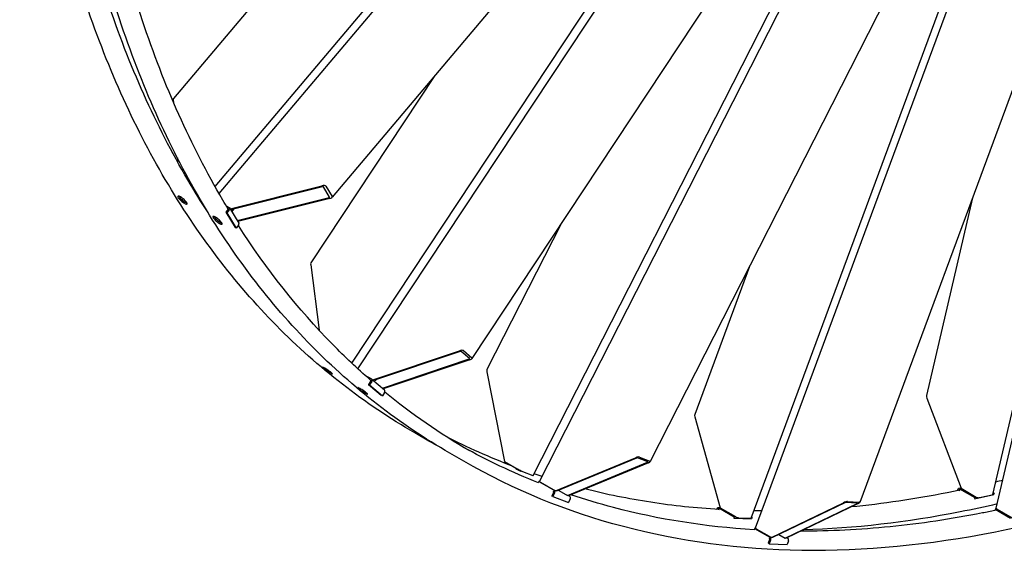
# Model space of a CAD drawing. Units: millimetres. Extents: x 2024 to 27170, y 253 to 35412.
# Drawn here: x 5974 to 8216, y 22213 to 23425 of the extents above; entities that cross this region are included whole.
import ezdxf

# ---------------------------------------------------------------- set-up
doc = ezdxf.new("R2010")
doc.units = ezdxf.units.MM
doc.header["$LTSCALE"] = 130
doc.layers.add('Visible Edges(Hillmar_metric)', color=7, linetype='Continuous', lineweight=25)

msp = doc.modelspace()

# ---------------------------------------------------------------- linework, layer by layer
at = {"layer": 'Visible Edges(Hillmar_metric)'}
for p, q in [((6427.7871, 23028.6457), (8095.1674, 25004.2706)), ((8334.1277, 24974.1467), (6684.9926, 23020.1399)), ((6418.6441, 23044.731), (7993.7715, 24911.0485)), ((8450.2532, 24840.5397), (7003.7305, 22652.8067)), ((6743.9913, 22629.3008), (8150.6705, 24756.7741)), ((8598.4392, 24755.2706), (7409.4511, 22418.0449)), ((8773.0617, 24721.9272), (7886.6042, 22324.9069)), ((6730.0208, 22642.2533), (8046.6179, 24633.4857)), ((7157.6686, 22372.4688), (8289.6655, 24597.6654)), ((8197.6957, 22311.7779), (8734.3211, 24617.1709)), ((7649.4981, 22266.739), (8493.5423, 24549.072)), ((8190.016, 22343.1455), (8693.8951, 24507.857)), ((7143.3886, 22385.9546), (8197.9943, 24459.0212)), ((7639.0929, 22289.0664), (8425.1932, 24414.7163)), ((6813.7921, 23826.1894), (6323.8603, 23245.6851)), ((6919.0455, 23297.4616), (6636.8244, 22870.6281)), ((6323.4922, 23241.8481), (6323.8293, 23237.0831)), ((6332.8193, 23109.9904), (6333.5012, 23100.3498)), ((6365.9616, 23044.1028), (6369.3953, 23042.1204)), ((6370.6414, 23039.9171), (6367.3287, 23041.8297)), ((6452.9197, 22994.0759), (6662.0785, 23046.3652)), ((6663.5052, 23044.0577), (6454.3464, 22991.7684)), ((6679.5729, 23020.7666), (6665.3058, 23043.8418)), ((6671.0817, 23045.2857), (6685.3487, 23022.2106)), ((6382.1079, 23017.717), (6384.0809, 23016.5778)), ((6385.3959, 23014.3349), (6383.5576, 23015.3962)), ((6469.3268, 22967.5395), (6678.4856, 23019.8288)), ((6679.9123, 23017.5213), (6470.7535, 22965.232)), ((8143.4034, 23019.3033), (8038.4812, 22568.5476)), ((6448.7127, 22992.8053), (6442.9503, 22985.9776)), ((6445.2484, 22984.6508), (6442.9503, 22985.9776)), ((6442.9503, 22985.9776), (6464.3508, 22951.3649)), ((6444.0828, 23000.8543), (6450.6143, 22997.0833)), ((6451.0108, 22991.4785), (6445.2484, 22984.6508)), ((6445.2484, 22984.6508), (6466.6489, 22950.0381)), ((6447.376, 22995.369), (6448.5805, 22994.6735)), ((6451.7101, 22996.0324), (6473.1106, 22961.4197)), ((6455.3191, 22992.0116), (6455.1083, 22991.7618)), ((6461.0365, 22993.1636), (6456.6773, 22987.9985)), ((7206.727, 22959.8203), (7037.6508, 22627.4627)), ((6466.6489, 22950.0381), (6464.3508, 22951.3649)), ((6472.4113, 22956.8658), (6466.6489, 22950.0381)), ((6636.5064, 22866.017), (6655.4108, 22717.3371)), ((7635.5903, 22862.5727), (7510.929, 22525.4831)), ((6777.6968, 22604.1102), (6975.0927, 22670.5341)), ((6977.021, 22668.8978), (6779.6251, 22602.4738)), ((6998.1476, 22652.5833), (6978.8644, 22668.9468)), ((6984.3098, 22670.7792), (7003.593, 22654.4157)), ((6799.8724, 22585.2922), (6997.2684, 22651.7162)), ((6999.1967, 22650.0798), (6801.8007, 22583.6558)), ((6759.5999, 22615.2121), (6774.9799, 22606.3325)), ((6773.4501, 22601.6174), (6768.3898, 22593.9643)), ((6775.7482, 22600.2906), (6770.6879, 22592.6375)), ((6771.8676, 22604.3972), (6773.194, 22603.6314)), ((6775.4552, 22605.9979), (6804.38, 22581.4527)), ((6777.6438, 22604.1408), (6777.6968, 22604.1102)), ((6779.6251, 22602.4738), (6777.6968, 22604.1102)), ((6779.6251, 22602.4738), (6779.5721, 22602.5044)), ((6783.2502, 22603.6937), (6784.3728, 22603.6184)), ((6785.2444, 22604.3647), (6784.7481, 22603.6141)), ((7037.537, 22622.2092), (7077.5862, 22418.4635)), ((6770.6879, 22592.6375), (6768.3898, 22593.9643)), ((6768.3898, 22593.9643), (6797.3146, 22569.4192)), ((6770.6879, 22592.6375), (6799.6127, 22568.0924)), ((6799.8194, 22585.3228), (6799.8724, 22585.2922)), ((6801.8007, 22583.6558), (6799.8724, 22585.2922)), ((6801.8007, 22583.6558), (6801.7477, 22583.6864)), ((6799.6127, 22568.0924), (6797.3146, 22569.4192)), ((6804.6729, 22575.7455), (6799.6127, 22568.0924)), ((8039.2116, 22562.7071), (8117.348, 22357.0723)), ((7511.1725, 22519.794), (7569.247, 22312.3499)), ((6905.4937, 22464.8128), (6873.6267, 22483.2112)), ((6985.3142, 22418.7284), (6953.4473, 22437.1268)), ((7194.0231, 22351.2386), (7376.1233, 22426.7263)), ((7378.4791, 22425.824), (7196.3789, 22350.3363)), ((7403.8822, 22417.0961), (7380.3239, 22426.119)), ((7385.3474, 22428.2014), (7408.9057, 22419.1785)), ((7077.5862, 22418.4635), (7112.0576, 22398.5614)), ((7221.1151, 22340.8622), (7403.2153, 22416.3499)), ((7405.5711, 22415.4476), (7223.471, 22339.9599)), ((7118.8326, 22395.2222), (7142.3909, 22386.1992)), ((7155.9174, 22372.6666), (7154.4481, 22369.7783)), ((7158.9103, 22371.5203), (7155.9174, 22372.6666)), ((7155.9174, 22372.6666), (7190.7719, 22352.5434)), ((7159.5516, 22371.1407), (7194.0231, 22351.2386)), ((8109.5272, 22353.6936), (8109.0165, 22351.4998)), ((8117.1451, 22357.6063), (8111.9323, 22356.4658)), ((8113.9965, 22356.095), (8148.851, 22335.9717)), ((8117.348, 22357.0723), (8151.8195, 22337.1702)), ((7189.7167, 22347.547), (7185.5531, 22339.3626)), ((7187.8512, 22338.0358), (7185.5531, 22339.3626)), ((7192.0148, 22346.2202), (7187.8512, 22338.0358)), ((7187.8512, 22338.0358), (7223.1887, 22324.5014)), ((7187.9761, 22350.4205), (7189.3024, 22349.6547)), ((7196.3789, 22350.3363), (7194.0231, 22351.2386)), ((7201.2256, 22352.3454), (7221.1151, 22340.8622)), ((7223.471, 22339.9599), (7221.1151, 22340.8622)), ((7227.3523, 22332.6858), (7223.1887, 22324.5014)), ((7226.1093, 22339.009), (7224.048, 22340.1991)), ((8111.756, 22352.0692), (8111.8253, 22352.3668)), ((8113.3151, 22353.1673), (8114.6414, 22352.4015)), ((8147.9922, 22333.1464), (8148.1695, 22333.044)), ((8148.1695, 22333.044), (8192.0641, 22342.6484)), ((8148.851, 22335.9717), (8148.1695, 22333.044)), ((8148.851, 22335.9717), (8152.5686, 22336.7852)), ((8159.3075, 22335.7592), (8188.5706, 22342.1621)), ((8190.4657, 22345.0773), (8192.7456, 22345.5762)), ((8192.7456, 22345.5762), (8190.8382, 22346.6774)), ((8192.7456, 22345.5762), (8192.0641, 22342.6484)), ((7561.0954, 22309.8825), (7560.7711, 22309.0055)), ((7569.193, 22312.5426), (7564.784, 22312.7613)), ((7565.0908, 22309.3748), (7566.4172, 22308.6091)), ((7566.1874, 22312.34), (7601.0418, 22292.2167)), ((7569.247, 22312.3499), (7603.7184, 22292.4478)), ((7685.6839, 22245.125), (7849.7588, 22324.3111)), ((7852.4517, 22324.1775), (7688.3767, 22244.9915)), ((7716.6512, 22243.589), (7880.7262, 22322.7751)), ((7883.419, 22322.6415), (7719.344, 22243.4555)), ((7881.1845, 22323.3546), (7854.2564, 22324.6902)), ((7858.7826, 22326.8747), (7885.7107, 22325.539)), ((8194.9662, 22309.3472), (8194.2847, 22306.4194)), ((8198.6838, 22310.1606), (8194.9662, 22309.3472)), ((8194.9662, 22309.3472), (8229.8206, 22289.2239)), ((8199.3135, 22309.7495), (8233.7849, 22289.8474)), ((7599.768, 22289.3539), (7599.9453, 22289.2516)), ((7601.0418, 22292.2167), (7599.9453, 22289.2516)), ((7599.9453, 22289.2516), (7640.3374, 22287.2481)), ((7601.0418, 22292.2167), (7604.4628, 22292.047)), ((7610.9146, 22290.0695), (7637.8427, 22288.7339)), ((7639.5516, 22290.3066), (7641.434, 22290.2132)), ((7641.434, 22290.2132), (7639.8543, 22291.1253)), ((7641.434, 22290.2132), (7640.3374, 22287.2481)), ((8194.2847, 22306.4194), (8194.462, 22306.3171)), ((7647.157, 22265.5921), (7646.0604, 22262.627)), ((7650.578, 22265.4225), (7647.157, 22265.5921)), ((7647.157, 22265.5921), (7682.0115, 22245.4689)), ((7651.2124, 22265.0271), (7685.6839, 22245.125)), ((7646.0604, 22262.627), (7646.2377, 22262.5246)), ((7679.5886, 22243.2695), (7680.9149, 22242.5038)), ((7688.3767, 22244.9915), (7685.6839, 22245.125)), ((7702.4543, 22251.7856), (7716.6512, 22243.589)), ((7719.344, 22243.4555), (7716.6512, 22243.589)), ((7722.4036, 22243.4654), (7721.0199, 22244.2643)), ((7681.5157, 22240.3578), (7678.4088, 22231.9566)), ((7680.7069, 22230.6298), (7678.4088, 22231.9566)), ((7683.8138, 22239.031), (7680.7069, 22230.6298)), ((7680.7069, 22230.6298), (7721.099, 22228.6263)), ((7724.2059, 22237.0275), (7721.099, 22228.6263))]:
    msp.add_line(p, q, dxfattribs=at)
for centre, major_axis, ratio, start_param, end_param in [((6325.2756, 23238.9637), (-1.1993, 6.8589), 0.20287032, 0.168133111, 1.10159392), ((6663.8619, 23043.4808), (7.4164, 1.2968), 0.424160722, 0.168133111, 1.738929438), ((6663.8619, 23043.4808), (1.4833, 0.2594), 0.424160722, 0.168133111, 1.738929438), ((6678.1289, 23020.4057), (1.4833, 0.2594), 0.424160722, 4.880522091, 6.451318418), ((6678.1289, 23020.4057), (7.4164, 1.2968), 0.424160722, 4.880522091, 6.451318418), ((6447.5636, 22993.4687), (1.3822, 0.8546), 0.779770519, 5.10948397, 6.680280297), ((6447.5636, 22993.4687), (4.1465, 2.5637), 0.779770519, 5.10948397, 6.680280297), ((6468.9642, 22958.856), (4.1465, 2.5637), 0.779770519, 5.10948397, 6.283185307), ((6638.9168, 22863.9716), (-1.6507, 7.0028), 0.278875049, 0.256675908, 1.209400663), ((6977.5031, 22668.4887), (7.1957, 1.6962), 0.355754796, 0.256675908, 1.827472235), ((6977.5031, 22668.4887), (1.4391, 0.3392), 0.355754796, 0.256675908, 1.827472235), ((6996.7863, 22652.1252), (1.4391, 0.3392), 0.355754796, 4.969064889, 6.539861216), ((6996.7863, 22652.1252), (7.1957, 1.6962), 0.355754796, 4.969064889, 6.539861216), ((7040.4818, 22621.0813), (-2.0989, 7.0774), 0.351070825, 0.354546307, 1.307879805), ((6772.301, 22602.2808), (1.0514, 1.239), 0.812023727, 4.859151671, 6.429947998), ((6772.301, 22602.2808), (3.1542, 3.717), 0.812023727, 4.859151671, 6.429947998), ((6801.2258, 22577.7357), (3.1542, 3.717), 0.812023727, 4.859151671, 6.283185307), ((8042.8695, 22563.5075), (-3.0289, 6.9831), 0.484899528, 0.57923045, 1.475894744), ((7514.5386, 22519.627), (-2.5543, 7.0744), 0.419707101, 0.461708468, 1.397067186), ((7379.0681, 22425.5984), (6.9111, 2.0496), 0.283803892, 0.354546307, 1.925342634), ((7379.0681, 22425.5984), (1.3822, 0.4099), 0.283803892, 0.354546307, 1.925342634), ((7115.0024, 22397.4335), (4.8279, -2.456), 0.074710759, 4.094926152, 5.665722479), ((7402.6264, 22416.5755), (1.3822, 0.4099), 0.283803892, 5.066935287, 6.637731614), ((7402.6264, 22416.5755), (6.9111, 2.0496), 0.283803892, 5.066935287, 6.637731614), ((7138.5607, 22388.4106), (4.8279, -2.456), 0.074710759, 5.665722479, 6.283185307), ((7162.4964, 22370.0128), (-4.8279, 2.456), 0.074710759, 0, 0.953333498), ((8112.9743, 22351.7034), (-1.042, 4.7623), 0.72258938, 5.700872968, 7.271669295), ((8112.9743, 22351.7034), (-0.3473, 1.5874), 0.72258938, 5.700872968, 7.271669295), ((7188.5676, 22348.2104), (0.5812, 1.5175), 0.813071319, 4.583701267, 6.154497593), ((7188.5676, 22348.2104), (1.7436, 4.5525), 0.813071319, 4.583701267, 6.154497593), ((7223.9051, 22334.676), (1.7436, 4.5525), 0.813071319, 4.583701267, 6.154497593), ((8155.4773, 22337.9705), (5.2756, -1.228), 0.380172664, 4.038256948, 5.609053274), ((8184.7404, 22344.3735), (5.2756, -1.228), 0.380172664, 5.609053275, 6.283185307), ((7564.5425, 22307.8923), (0.2415, 4.869), 0.782873035, 5.901250134, 7.472046461), ((7564.5425, 22307.8923), (0.0805, 1.623), 0.782873035, 5.901250134, 7.275871022), ((7853.1249, 22324.1441), (6.5648, 2.3703), 0.208059806, 0.461708468, 2.032504794), ((7853.1249, 22324.1441), (-1.313, -0.4741), 0.208059806, 3.603301121, 5.174097448), ((7880.0529, 22322.8085), (-1.313, -0.4741), 0.208059806, 2.032504794, 3.603301121), ((7880.0529, 22322.8085), (6.5648, 2.3703), 0.208059806, 5.174097448, 6.744893775), ((8202.9714, 22310.5498), (-5.2756, 1.228), 0.380172664, 0, 0.896664294), ((7607.0844, 22292.2809), (5.0804, -1.8788), 0.231897558, 4.076951372, 5.647747698), ((7634.0125, 22290.9452), (5.0804, -1.8788), 0.231897558, 5.647747698, 6.283185307), ((7654.5784, 22264.8602), (-5.0804, 1.8788), 0.231897558, 0, 0.935358718), ((7680.3666, 22241.0212), (0.0805, 1.623), 0.782873035, 4.330453807, 5.901250134), ((7680.3666, 22241.0212), (0.2415, 4.869), 0.782873035, 4.330453807, 5.901250134), ((7720.7588, 22239.0177), (0.2415, 4.869), 0.782873035, 4.330453807, 5.901250134)]:
    msp.add_ellipse(centre, major_axis=major_axis, ratio=ratio, start_param=start_param, end_param=end_param, dxfattribs=at)
for points, knots in [([(6873.6267, 22483.2112), (6758.9947, 22549.394), (6653.4628, 22631.334), (6463.2717, 22824.633), (6378.6143, 22935.9886), (6232.282, 23185.2831), (6170.6077, 23323.2192), (6071.7544, 23622.2032), (6034.5758, 23783.2483), (5985.6175, 24124.4221), (5973.8381, 24304.5476), (5974.897, 24491.9658)], [3.9204458323, 3.9204458323, 3.9204458323, 3.9204458323, 4.0788344619, 4.0788344619, 4.2372230915, 4.2372230915, 4.3956117211, 4.3956117211, 4.5540003508, 4.5540003508, 4.7123889804, 4.7123889804, 4.7123889804, 4.7123889804]), ([(6402.697, 22985.4657), (6386.8269, 23009.7509), (6371.4278, 23034.6087), (6283.9981, 23183.5557), (6222.8347, 23320.3281), (6124.7595, 23616.9583), (6087.8493, 23776.8127), (6039.233, 24115.6026), (6027.5275, 24294.5343), (6028.5796, 24480.7614)], [4.2046331817, 4.2046331817, 4.2046331817, 4.2046331817, 4.2372230915, 4.2372230915, 4.3956117211, 4.3956117211, 4.5540003508, 4.5540003508, 4.7123889804, 4.7123889804, 4.7123889804, 4.7123889804]), ([(6953.4473, 22437.1268), (6838.8153, 22503.3096), (6733.2833, 22585.2495), (6543.0923, 22778.5486), (6458.4348, 22889.9042), (6312.1026, 23139.1987), (6250.4283, 23277.1348), (6151.5749, 23576.1188), (6114.3964, 23737.1639), (6065.4381, 24078.3377), (6053.6587, 24258.4631), (6054.7175, 24445.8813)], [3.9204458323, 3.9204458323, 3.9204458323, 3.9204458323, 4.0788344619, 4.0788344619, 4.2372230915, 4.2372230915, 4.3956117211, 4.3956117211, 4.5540003508, 4.5540003508, 4.7123889804, 4.7123889804, 4.7123889804, 4.7123889804]), ([(6448.8302, 22992.9603), (6444.6265, 22999.911), (6440.4593, 23006.9049), (6363.8187, 23137.4713), (6302.6552, 23274.2436), (6249.5364, 23434.9025), (6245.539, 23447.326), (6241.6258, 23459.8282)], [4.2282006307, 4.2282006307, 4.2282006307, 4.2282006307, 4.2372230915, 4.2372230915, 4.3956117211, 4.3956117211, 4.4087938253, 4.4087938253, 4.4087938253, 4.4087938253]), ([(6340.065, 23020.9902), (6341.2673, 23020.2961), (6342.661, 23019.3739), (6345.4727, 23017.2729), (6346.8907, 23016.0942), (6349.3794, 23013.8281), (6350.6159, 23012.5897), (6352.6891, 23010.2459), (6353.5258, 23009.1406), (6354.6454, 23007.3298), (6355.003, 23006.5035), (6355.1267, 23005.294), (6354.8929, 23004.9107), (6353.9876, 23004.6159), (6353.2558, 23004.6847), (6351.3541, 23005.3138), (6350.1842, 23005.8741), (6347.7796, 23007.2624), (6346.3846, 23008.183), (6343.5679, 23010.278), (6342.1463, 23011.4525), (6339.6509, 23013.7107), (6338.4109, 23014.9449), (6336.3327, 23017.2828), (6335.4946, 23018.3865), (6334.375, 23020.1973), (6334.0189, 23021.0252), (6333.9001, 23022.2406), (6334.1374, 23022.6281), (6335.0494, 23022.9308), (6335.7848, 23022.8662), (6337.6914, 23022.243), (6338.8627, 23021.6844), (6340.065, 23020.9902)], [0, 0, 0, 0, 0.470858701, 0.470858701, 0.941717401, 0.941717401, 1.412576102, 1.412576102, 1.883434802, 1.883434802, 2.354293503, 2.354293503, 2.825152203, 2.825152203, 3.296010904, 3.296010904, 3.766869604, 3.766869604, 4.237728305, 4.237728305, 4.708587005, 4.708587005, 5.179445706, 5.179445706, 5.650304406, 5.650304406, 6.121163107, 6.121163107, 6.592021807, 6.592021807, 7.062880508, 7.062880508, 7.533739208, 7.533739208, 7.533739208, 7.533739208]), ([(6336.4472, 23022.6435), (6336.5916, 23022.3441), (6336.7669, 23022.0279), (6337.5284, 23020.7962), (6338.3665, 23019.6926), (6340.4447, 23017.3547), (6341.6847, 23016.1205), (6344.1801, 23013.8623), (6345.6017, 23012.6878), (6348.4184, 23010.5927), (6349.8134, 23009.6722), (6352.218, 23008.2839), (6353.3879, 23007.7236), (6354.4249, 23007.3805), (6354.5092, 23007.3541), (6354.5917, 23007.3296)], [1.713783036, 1.713783036, 1.713783036, 1.713783036, 1.883434804, 1.883434804, 2.354293505, 2.354293505, 2.825152206, 2.825152206, 3.296010907, 3.296010907, 3.766869608, 3.766869608, 4.237728309, 4.237728309, 4.280374588, 4.280374588, 4.280374588, 4.280374588]), ([(6419.8856, 22974.9058), (6421.0879, 22974.2116), (6422.4815, 22973.2894), (6425.2932, 22971.1885), (6426.7113, 22970.0098), (6429.2, 22967.7437), (6430.4365, 22966.5053), (6432.5097, 22964.1615), (6433.3464, 22963.0562), (6434.466, 22961.2453), (6434.8235, 22960.4191), (6434.9473, 22959.2096), (6434.7135, 22958.8263), (6433.8082, 22958.5315), (6433.0764, 22958.6003), (6431.1747, 22959.2294), (6430.0048, 22959.7897), (6427.6002, 22961.178), (6426.2052, 22962.0985), (6423.3885, 22964.1936), (6421.9669, 22965.3681), (6419.4715, 22967.6263), (6418.2315, 22968.8605), (6416.1533, 22971.1984), (6415.3152, 22972.302), (6414.1956, 22974.1129), (6413.8394, 22974.9408), (6413.7207, 22976.1562), (6413.958, 22976.5437), (6414.87, 22976.8464), (6415.6053, 22976.7818), (6417.512, 22976.1586), (6418.6833, 22975.5999), (6419.8856, 22974.9058)], [0, 0, 0, 0, 0.470858701, 0.470858701, 0.941717401, 0.941717401, 1.412576102, 1.412576102, 1.883434802, 1.883434802, 2.354293503, 2.354293503, 2.825152203, 2.825152203, 3.296010904, 3.296010904, 3.766869604, 3.766869604, 4.237728305, 4.237728305, 4.708587005, 4.708587005, 5.179445706, 5.179445706, 5.650304406, 5.650304406, 6.121163107, 6.121163107, 6.592021807, 6.592021807, 7.062880508, 7.062880508, 7.533739208, 7.533739208, 7.533739208, 7.533739208]), ([(6416.2677, 22976.5591), (6416.4122, 22976.2596), (6416.5875, 22975.9435), (6417.349, 22974.7118), (6418.1871, 22973.6081), (6420.2653, 22971.2703), (6421.5053, 22970.036), (6424.0006, 22967.7778), (6425.4223, 22966.6033), (6428.239, 22964.5083), (6429.634, 22963.5878), (6432.0386, 22962.1994), (6433.2085, 22961.6392), (6434.2454, 22961.2961), (6434.3298, 22961.2696), (6434.4122, 22961.2451)], [1.713783036, 1.713783036, 1.713783036, 1.713783036, 1.883434804, 1.883434804, 2.354293505, 2.354293505, 2.825152206, 2.825152206, 3.296010907, 3.296010907, 3.766869608, 3.766869608, 4.237728309, 4.237728309, 4.280374588, 4.280374588, 4.280374588, 4.280374588]), ([(6771.6658, 22604.5902), (6742.5389, 22629.9538), (6714.2533, 22656.5807), (6607.6501, 22764.9259), (6535.7383, 22855.7322), (6471.7417, 22956.0724)], [4.0327127306, 4.0327127306, 4.0327127306, 4.0327127306, 4.0788344619, 4.0788344619, 4.2120596679, 4.2120596679, 4.2120596679, 4.2120596679]), ([(6668.9367, 22630.4586), (6670.139, 22629.7644), (6671.5721, 22628.8948), (6674.544, 22627.0075), (6676.083, 22625.99), (6678.8504, 22624.0959), (6680.2634, 22623.093), (6682.7231, 22621.2656), (6683.7698, 22620.4411), (6685.2831, 22619.157), (6685.8505, 22618.6118), (6686.3602, 22617.9194), (6686.3024, 22617.7722), (6685.6751, 22617.8503), (6685.0637, 22618.0807), (6683.3216, 22618.9243), (6682.191, 22619.5373), (6679.7864, 22620.9256), (6678.3521, 22621.7934), (6675.3758, 22623.674), (6673.8337, 22624.6869), (6671.0604, 22626.5722), (6669.6443, 22627.5703), (6667.1803, 22629.391), (6666.1323, 22630.2137), (6664.619, 22631.4979), (6664.0528, 22632.0449), (6663.5476, 22632.7439), (6663.6084, 22632.8958), (6664.2416, 22632.8266), (6664.8562, 22632.6008), (6666.6026, 22631.7639), (6667.7344, 22631.1527), (6668.9367, 22630.4586)], [0, 0, 0, 0, 0.470858701, 0.470858701, 0.941717401, 0.941717401, 1.412576102, 1.412576102, 1.883434802, 1.883434802, 2.354293503, 2.354293503, 2.825152203, 2.825152203, 3.296010904, 3.296010904, 3.766869604, 3.766869604, 4.237728305, 4.237728305, 4.708587005, 4.708587005, 5.179445706, 5.179445706, 5.650304406, 5.650304406, 6.121163107, 6.121163107, 6.592021807, 6.592021807, 7.062880508, 7.062880508, 7.533739208, 7.533739208, 7.533739208, 7.533739208]), ([(9134.2, 22621.6244), (8975.091, 22530.9653), (8816.0439, 22454.6798), (8501.9014, 22332.7106), (8346.8088, 22287.0279), (8044.3164, 22227.3929), (7896.919, 22213.4413), (7613.3875, 22217.6409), (7477.2559, 22235.7931), (7219.5861, 22303.7923), (7098.0515, 22353.6395), (6985.3142, 22418.7284)], [3.1415926536, 3.1415926536, 3.1415926536, 3.1415926536, 3.2973632893, 3.2973632893, 3.4531339251, 3.4531339251, 3.6089045608, 3.6089045608, 3.7646751966, 3.7646751966, 3.9204458323, 3.9204458323, 3.9204458323, 3.9204458323]), ([(6748.7573, 22584.3742), (6749.9596, 22583.68), (6751.3926, 22582.8103), (6754.3646, 22580.9231), (6755.9035, 22579.9056), (6758.671, 22578.0114), (6760.084, 22577.0086), (6762.5437, 22575.1812), (6763.5904, 22574.3567), (6765.1037, 22573.0726), (6765.6711, 22572.5273), (6766.1808, 22571.835), (6766.123, 22571.6878), (6765.4956, 22571.7658), (6764.8842, 22571.9963), (6763.1422, 22572.8398), (6762.0116, 22573.4528), (6759.607, 22574.8412), (6758.1727, 22575.709), (6755.1963, 22577.5896), (6753.6543, 22578.6024), (6750.881, 22580.4877), (6749.4649, 22581.4859), (6747.0008, 22583.3066), (6745.9529, 22584.1293), (6744.4396, 22585.4134), (6743.8734, 22585.9605), (6743.3681, 22586.6595), (6743.429, 22586.8114), (6744.0622, 22586.7422), (6744.6767, 22586.5164), (6746.4231, 22585.6795), (6747.555, 22585.0683), (6748.7573, 22584.3742)], [0, 0, 0, 0, 0.470858701, 0.470858701, 0.941717401, 0.941717401, 1.412576102, 1.412576102, 1.883434802, 1.883434802, 2.354293503, 2.354293503, 2.825152203, 2.825152203, 3.296010904, 3.296010904, 3.766869604, 3.766869604, 4.237728305, 4.237728305, 4.708587005, 4.708587005, 5.179445706, 5.179445706, 5.650304406, 5.650304406, 6.121163107, 6.121163107, 6.592021807, 6.592021807, 7.062880508, 7.062880508, 7.533739208, 7.533739208, 7.533739208, 7.533739208]), ([(7105.3232, 22400.8366), (7104.698, 22401.1976), (7104.127, 22401.5456), (7103.2904, 22402.1032), (7103.0248, 22402.313), (7102.8198, 22402.5618), (7102.8667, 22402.6175), (7103.3013, 22402.5486), (7103.6889, 22402.4241), (7104.6503, 22402.0559), (7105.2881, 22401.7877), (7106.7399, 22401.134), (7107.5539, 22400.7486), (7109.1185, 22399.9791), (7109.9734, 22399.5436), (7111.5913, 22398.6867), (7112.3544, 22398.2651), (7113.6048, 22397.5432), (7114.1755, 22397.1947), (7115.0111, 22396.6351), (7115.276, 22396.424), (7115.4798, 22396.1726), (7115.4321, 22396.1156), (7114.9966, 22396.1825), (7114.6087, 22396.3064), (7113.6473, 22396.6746), (7113.0098, 22396.9434), (7111.5589, 22397.599), (7110.7456, 22397.9858), (7109.1823, 22398.7579), (7108.3281, 22399.1947), (7106.7112, 22400.0536), (7105.9484, 22400.4757), (7105.3232, 22400.8366)], [0, 0, 0, 0, 0.2448464, 0.2448464, 0.4896928, 0.4896928, 0.734539201, 0.734539201, 0.979385601, 0.979385601, 1.224232001, 1.224232001, 1.469078401, 1.469078401, 1.713924801, 1.713924801, 1.958771201, 1.958771201, 2.203617602, 2.203617602, 2.448464002, 2.448464002, 2.693310402, 2.693310402, 2.938156802, 2.938156802, 3.183003202, 3.183003202, 3.427849603, 3.427849603, 3.672696003, 3.672696003, 3.917542403, 3.917542403, 3.917542403, 3.917542403]), ([(7566.3302, 22308.6593), (7539.9779, 22310.2588), (7513.8433, 22312.4352), (7461.9862, 22317.9444), (7436.2645, 22321.2793), (7385.3034, 22329.1014), (7360.0639, 22333.5888), (7310.1334, 22343.7029), (7285.4413, 22349.3276), (7261.0115, 22355.5219)], [3.6398598609, 3.6398598609, 3.6398598609, 3.6398598609, 3.6695675794, 3.6695675794, 3.6993281753, 3.6993281753, 3.7290891049, 3.7290891049, 3.7587978509, 3.7587978509, 3.7587978509, 3.7587978509]), ([(7646.1508, 22262.5748), (7535.433, 22269.2954), (7428.5637, 22286.2101), (7293.4788, 22321.8591), (7261.0766, 22331.5774), (7229.183, 22342.3278)], [3.6398598609, 3.6398598609, 3.6398598609, 3.6398598609, 3.7646751966, 3.7646751966, 3.8048372845, 3.8048372845, 3.8048372845, 3.8048372845]), ([(8114.297, 22352.6003), (8104.8804, 22350.6268), (8095.4785, 22348.7148), (8011.9315, 22332.2438), (7938.7209, 22321.4663), (7866.6772, 22314.5616)], [3.44338927146, 3.44338927146, 3.44338927146, 3.44338927146, 3.45313392507, 3.45313392507, 3.53012277666, 3.53012277666, 3.53012277666, 3.53012277666]), ([(8199.9444, 22321.4383), (8171.7536, 22314.8518), (8143.6823, 22308.8031), (7993.7428, 22279.2432), (7874.2458, 22265.5074), (7758.192, 22262.2043)], [3.4243578588, 3.4243578588, 3.4243578588, 3.4243578588, 3.4531339251, 3.4531339251, 3.5787826876, 3.5787826876, 3.5787826876, 3.5787826876]), ([(7663.7885, 22305.3811), (7658.9869, 22305.4151), (7654.1917, 22305.4676), (7648.0046, 22305.5592), (7646.6067, 22305.5815), (7645.2093, 22305.6054)], [3.603595116692, 3.603595116692, 3.603595116692, 3.603595116692, 3.608904560811, 3.608904560811, 3.610455186732, 3.610455186732, 3.610455186732, 3.610455186732]), ([(8194.3169, 22306.5577), (8184.8336, 22304.5694), (8175.3653, 22302.6434), (8130.4798, 22293.7944), (8095.2638, 22287.6859), (8025.2173, 22277.2162), (7990.388, 22272.8599), (7921.2601, 22265.924), (7886.9615, 22263.3445), (7819.0338, 22259.9699), (7785.4031, 22259.1701), (7752.0824, 22259.2557)], [3.443320536, 3.443320536, 3.443320536, 3.443320536, 3.4531339251, 3.4531339251, 3.4899180022, 3.4899180022, 3.5268028323, 3.5268028323, 3.5636883294, 3.5636883294, 3.6004744462, 3.6004744462, 3.6004744462, 3.6004744462])]:
    msp.add_open_spline(points, degree=3, knots=knots, dxfattribs=at)
for points, weights in [([(6454.8508, 22991.8945), (6454.9783, 22991.828), (6455.1083, 22991.7618)], [1.006435452, 1.00328759168, 1]), ([(6455.1083, 22991.7618), (6455.0187, 22991.2151), (6454.9749, 22990.7519)], [1, 1.02144703999, 1.03694742292]), ([(6461.0365, 22993.1636), (6461.0606, 22993.3111), (6461.0814, 22993.4521)], [1, 1.00569672009, 1.01097388612]), ([(6783.5911, 22603.8084), (6784.0486, 22603.5872), (6784.7481, 22603.6141)], [1.06528990955, 1.04680731477, 1])]:
    msp.add_rational_spline(points, weights, degree=2, dxfattribs=at)
for points in [[(6998.8559, 22442.1832), (6930.9318, 22481.3992), (6866.231, 22526.198), (6805.0394, 22576.3831)], [(7097.4658, 22406.986), (7044.7033, 22426.9883), (6993.4224, 22449.9042), (6943.738, 22475.6818)], [(6929.6029, 22451.1991), (6921.5227, 22455.6604), (6913.4861, 22460.1984), (6905.4937, 22464.8128)], [(7155.0288, 22369.5471), (7095.6994, 22393.1507), (7038.2953, 22420.4897), (6982.9815, 22451.4847)], [(7163.4099, 22383.7547), (7157.3663, 22385.7254), (7151.3406, 22387.7327), (7145.333, 22389.7768)], [(8212.4744, 22375.2685), (8207.1699, 22373.9319), (8201.8694, 22372.6142), (8196.5732, 22371.3155)]]:
    msp.add_open_spline(points, degree=3, dxfattribs=at)

doc.saveas('drawing.dxf')
